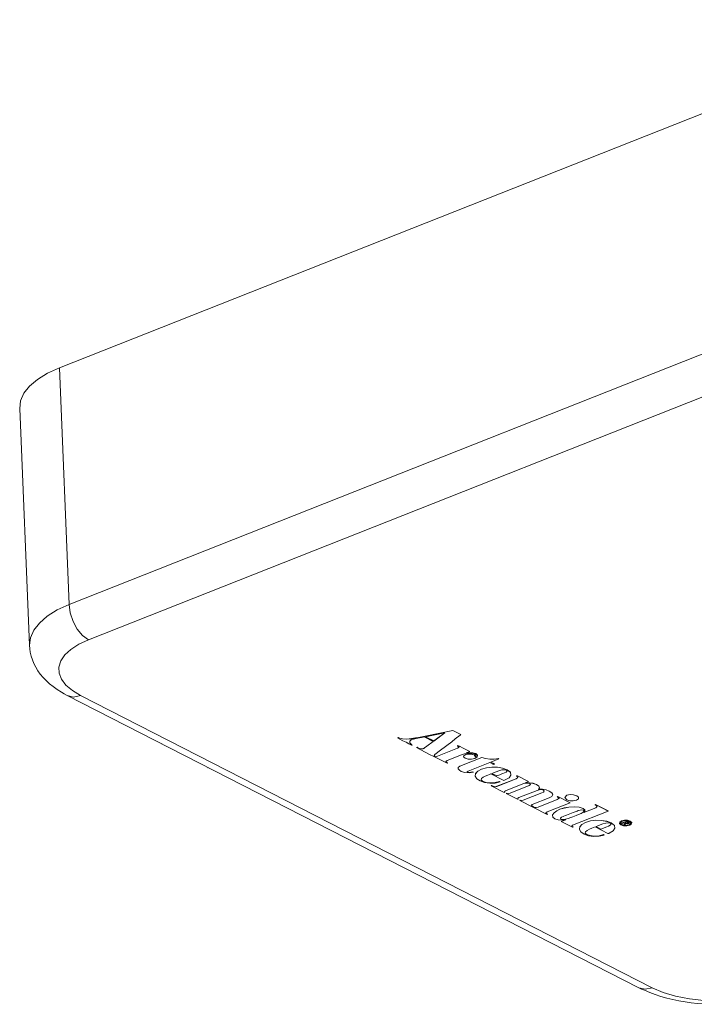
# Model space of a CAD drawing. Units: inches. Extents: x 0 to 36.8, y 2.5 to 27.2.
# Drawn here: x 24.9 to 29.4, y 20.5 to 27.1 of the extents above; entities that cross this region are included whole.
import ezdxf

# ---------------------------------------------------------------- set-up
doc = ezdxf.new("R2010")
doc.units = ezdxf.units.IN
doc.header["$MEASUREMENT"] = 0
doc.layers.add('Layer 1', color=7, linetype='Continuous')

msp = doc.modelspace()

# ---------------------------------------------------------------- linework, layer by layer
at = {"layer": 'Layer 1', "color": 7, "lineweight": 5, "true_color": 0xffffff}
for points in [[(31.0526, 27.0781), (25.1313, 24.7364)], [(25.197, 23.1448), (31.0483, 25.4587)], [(31.1785, 25.2207), (25.3272, 22.9067)], [(24.8638, 24.4639), (24.8699, 24.515), (24.8924, 24.5652), (24.9307, 24.6134), (24.9841, 24.6586), (25.0514, 24.6999), (25.1313, 24.7364)], [(25.1313, 24.7364), (25.197, 23.1448)], [(24.8638, 24.4639), (24.9295, 22.8703)], [(24.9296, 22.8702), (24.9356, 22.9213), (24.9581, 22.9716), (24.9964, 23.0201), (25.0497, 23.0658), (25.1171, 23.1076), (25.197, 23.1448)], [(25.197, 23.1448), (25.2042, 23.0878), (25.223, 23.0303), (25.2517, 22.9778), (25.2876, 22.9353), (25.3272, 22.9067)], [(24.9302, 22.8701), (24.9316, 22.8471), (24.9348, 22.8243), (24.9409, 22.7977), (24.9494, 22.7718), (24.9598, 22.7466), (24.9721, 22.7225), (24.9866, 22.6987), (25.0027, 22.6762), (25.0212, 22.6539), (25.0412, 22.6328), (25.064, 22.6118), (25.0882, 22.592), (25.1156, 22.5724), (25.1444, 22.5541), (25.164, 22.5429), (25.1842, 22.5322)], [(25.3272, 22.9067), (25.2625, 22.8768), (25.2091, 22.8427), (25.1682, 22.8053), (25.1408, 22.7654), (25.1276, 22.7241), (25.129, 22.6824), (25.1449, 22.6414), (25.1749, 22.6019), (25.2182, 22.565), (25.2739, 22.5316)], [(25.2739, 22.5316), (25.2265, 22.5221), (25.1841, 22.5322)], [(25.1842, 22.5322), (29.0305, 20.5672)], [(25.2739, 22.5316), (29.1202, 20.5666)], [(27.5797, 22.2525), (27.5324, 22.243)], [(27.5341, 22.2483), (27.5578, 22.253), (27.5815, 22.2577)], [(27.5341, 22.248), (27.5578, 22.2527), (27.5815, 22.2575)], [(27.5851, 22.2536), (27.5797, 22.2525)], [(27.5815, 22.2577), (27.6904, 22.2794)], [(27.5815, 22.2575), (27.6904, 22.2792)], [(27.6459, 22.2226), (27.5851, 22.2536)], [(27.7254, 22.2818), (27.5939, 22.2554)], [(27.5939, 22.2554), (27.6509, 22.2263)], [(27.5943, 22.2554), (27.6509, 22.2265)], [(27.6509, 22.2265), (27.725, 22.2818)], [(27.6509, 22.2263), (27.7254, 22.2818)], [(27.6904, 22.2794), (27.7791, 22.2971)], [(27.6904, 22.2792), (27.7791, 22.2968)], [(27.7791, 22.2971), (27.8333, 22.2694)], [(27.7791, 22.2968), (27.7791, 22.2971)], [(27.7791, 22.2968), (27.8333, 22.2692)], [(27.8284, 22.2654), (27.7951, 22.2401)], [(27.8333, 22.2692), (27.8284, 22.2654)], [(27.8333, 22.2692), (27.8333, 22.2694)], [(25.8192, 22.2078), (25.8192, 22.2056)], [(25.8192, 22.2056), (25.821, 22.2068)], [(27.4056, 22.2475), (27.4099, 22.2492)], [(27.4056, 22.2473), (27.4099, 22.249)], [(27.4056, 22.2473), (27.4056, 22.2475)], [(27.4431, 22.2281), (27.4056, 22.2473)], [(27.4099, 22.2492), (27.4118, 22.2482)], [(27.4099, 22.249), (27.4099, 22.2492)], [(27.4099, 22.249), (27.4118, 22.248)], [(27.4118, 22.2482), (27.4137, 22.2473)], [(27.4118, 22.248), (27.4137, 22.247)], [(27.4137, 22.2473), (27.4387, 22.2403)], [(27.4137, 22.247), (27.4137, 22.2473)], [(27.4137, 22.247), (27.4387, 22.24)], [(27.4387, 22.2403), (27.4687, 22.2393)], [(27.4387, 22.24), (27.4387, 22.2403)], [(27.4387, 22.24), (27.4687, 22.239)], [(27.4634, 22.2178), (27.4431, 22.2281)], [(27.482, 22.2082), (27.4634, 22.2178)], [(27.4687, 22.2393), (27.4996, 22.2422)], [(27.4687, 22.239), (27.4996, 22.242)], [(27.4687, 22.239), (27.4687, 22.2393)], [(27.5009, 22.1986), (27.482, 22.2082)], [(27.498, 22.2335), (27.4885, 22.2242)], [(27.4885, 22.2242), (27.4885, 22.2135)], [(27.4885, 22.2242), (27.4885, 22.2132)], [(27.4885, 22.2135), (27.5014, 22.2025)], [(27.4885, 22.2132), (27.4885, 22.2135)], [(27.4885, 22.2132), (27.5014, 22.2022)], [(27.5138, 22.2392), (27.498, 22.2335)], [(27.4996, 22.2422), (27.527, 22.2468)], [(27.4996, 22.242), (27.527, 22.2466)], [(27.4996, 22.242), (27.4996, 22.2422)], [(27.503, 22.1994), (27.5009, 22.1986)], [(27.5014, 22.2025), (27.5052, 22.2005)], [(27.5014, 22.2022), (27.5014, 22.2025)], [(27.5014, 22.2022), (27.5052, 22.2003)], [(27.5052, 22.2003), (27.503, 22.1994)], [(27.5052, 22.2003), (27.5052, 22.2005)], [(27.5234, 22.2411), (27.5138, 22.2392)], [(27.5324, 22.243), (27.5234, 22.2411)], [(27.527, 22.2468), (27.5306, 22.2476), (27.5341, 22.2483)], [(27.527, 22.2466), (27.5306, 22.2473), (27.5341, 22.248)], [(27.527, 22.2466), (27.527, 22.2468)], [(27.5878, 22.1799), (27.6029, 22.1911)], [(27.5878, 22.1797), (27.6029, 22.1908)], [(27.6029, 22.1911), (27.6457, 22.2227)], [(27.6029, 22.1908), (27.6459, 22.2226)], [(27.6509, 22.2263), (27.6509, 22.2265)], [(27.7711, 22.2218), (27.6948, 22.1637)], [(27.7951, 22.2401), (27.7711, 22.2218)], [(27.8088, 22.195), (27.813, 22.1967)], [(27.8088, 22.1948), (27.813, 22.1965)], [(27.8088, 22.1948), (27.8088, 22.195)], [(27.813, 22.1926), (27.8088, 22.1948)], [(27.813, 22.1967), (27.8288, 22.1887)], [(27.813, 22.1965), (27.813, 22.1967)], [(27.813, 22.1965), (27.8288, 22.1884)], [(27.8202, 22.1847), (27.813, 22.1926)], [(27.8288, 22.1887), (27.8443, 22.1808)], [(27.8288, 22.1884), (27.8443, 22.1805)], [(27.5332, 22.1823), (27.5375, 22.184)], [(27.5332, 22.1821), (27.5375, 22.1838)], [(27.5332, 22.1821), (27.5332, 22.1823)], [(27.6223, 22.1366), (27.5332, 22.1821)], [(27.5375, 22.184), (27.5408, 22.1823)], [(27.5375, 22.1838), (27.5375, 22.184)], [(27.5375, 22.1838), (27.5408, 22.1821)], [(27.5408, 22.1823), (27.5442, 22.1806)], [(27.5408, 22.1821), (27.5442, 22.1803)], [(27.5442, 22.1806), (27.5539, 22.1763)], [(27.5442, 22.1803), (27.5442, 22.1806)], [(27.5442, 22.1803), (27.5539, 22.1761)], [(27.5539, 22.1763), (27.5663, 22.1734)], [(27.5539, 22.1761), (27.5539, 22.1763)], [(27.5539, 22.1761), (27.5663, 22.1732)], [(27.5663, 22.1734), (27.579, 22.1749)], [(27.5663, 22.1732), (27.579, 22.1747)], [(27.5663, 22.1732), (27.5663, 22.1734)], [(27.579, 22.1749), (27.5837, 22.1773)], [(27.579, 22.1747), (27.5837, 22.177)], [(27.579, 22.1747), (27.579, 22.1749)], [(27.5837, 22.1773), (27.5878, 22.1799)], [(27.5837, 22.177), (27.5878, 22.1797)], [(27.5837, 22.177), (27.5837, 22.1773)], [(27.5878, 22.1797), (27.5878, 22.1799)], [(27.6503, 22.1223), (27.6223, 22.1366)], [(27.6774, 22.1084), (27.6503, 22.1223)], [(27.6566, 22.1346), (27.653, 22.1291)], [(27.653, 22.1291), (27.6568, 22.1237)], [(27.6531, 22.1292), (27.6568, 22.1239)], [(27.6948, 22.1637), (27.6566, 22.1346)], [(27.6568, 22.1239), (27.6668, 22.1224)], [(27.6568, 22.1237), (27.6568, 22.1239)], [(27.6568, 22.1237), (27.6668, 22.1222)], [(27.6668, 22.1224), (27.6763, 22.1248)], [(27.6668, 22.1222), (27.6763, 22.1245)], [(27.6668, 22.1222), (27.6668, 22.1224)], [(27.6763, 22.1248), (27.8099, 22.1776)], [(27.6763, 22.1245), (27.8099, 22.1773)], [(27.6763, 22.1245), (27.6763, 22.1248)], [(27.8373, 22.1342), (27.7407, 22.096)], [(27.8099, 22.1776), (27.82, 22.1849)], [(27.8099, 22.1773), (27.8202, 22.1847)], [(27.8099, 22.1773), (27.8099, 22.1776)], [(27.8578, 22.1404), (27.8373, 22.1342)], [(27.8443, 22.1808), (27.8612, 22.1721)], [(27.8443, 22.1805), (27.8443, 22.1808)], [(27.8443, 22.1805), (27.8612, 22.1719)], [(27.8511, 22.1193), (27.8535, 22.1278)], [(27.8511, 22.1191), (27.8535, 22.1276)], [(27.8535, 22.1278), (27.8667, 22.1356)], [(27.8535, 22.1276), (27.8667, 22.1353)], [(27.8535, 22.1276), (27.8535, 22.1278)], [(27.8819, 22.1444), (27.8578, 22.1404)], [(27.8612, 22.1721), (27.8924, 22.1562)], [(27.8612, 22.1719), (27.8924, 22.156)], [(27.8667, 22.1356), (27.8823, 22.1392)], [(27.8667, 22.1353), (27.8823, 22.139)], [(27.8667, 22.1353), (27.8667, 22.1356)], [(27.8924, 22.156), (27.8685, 22.1465)], [(27.8685, 22.1465), (27.8914, 22.1489)], [(27.8694, 22.1469), (27.8914, 22.1492)], [(27.9057, 22.1445), (27.8819, 22.1444)], [(27.8823, 22.1392), (27.9012, 22.1392)], [(27.8823, 22.139), (27.8823, 22.1392)], [(27.8823, 22.139), (27.9012, 22.139)], [(27.8914, 22.1492), (27.9138, 22.1476)], [(27.8914, 22.1489), (27.8914, 22.1492)], [(27.8914, 22.1489), (27.9138, 22.1473)], [(27.8924, 22.156), (27.8924, 22.1562)], [(27.9012, 22.1392), (27.9188, 22.1343)], [(27.9012, 22.139), (27.9012, 22.1392)], [(27.9012, 22.139), (27.9188, 22.134)], [(27.9254, 22.1393), (27.9057, 22.1445)], [(27.9138, 22.1476), (27.9331, 22.1415)], [(27.9138, 22.1473), (27.9138, 22.1476)], [(27.9138, 22.1473), (27.9331, 22.1412)], [(27.9188, 22.1343), (27.9217, 22.1326)], [(27.9188, 22.134), (27.9188, 22.1343)], [(27.9188, 22.134), (27.9217, 22.1324)], [(27.9217, 22.1326), (27.9266, 22.1278)], [(27.9217, 22.1324), (27.9217, 22.1326)], [(27.9217, 22.1324), (27.9266, 22.1275)], [(27.9333, 22.1335), (27.9254, 22.1393)], [(27.9266, 22.1278), (27.9277, 22.1196)], [(27.9266, 22.1275), (27.9266, 22.1278)], [(27.9266, 22.1275), (27.9277, 22.1194)], [(27.9277, 22.1196), (27.9351, 22.1268)], [(27.9277, 22.1194), (27.9352, 22.1266)], [(27.9331, 22.1415), (27.9443, 22.1307)], [(27.9331, 22.1412), (27.9331, 22.1415)], [(27.9331, 22.1412), (27.9443, 22.1304)], [(27.9352, 22.1266), (27.9333, 22.1335)], [(27.9443, 22.1304), (27.9413, 22.119)], [(27.9443, 22.1304), (27.9443, 22.1307)], [(27.7394, 22.0768), (27.6774, 22.1084)], [(27.7407, 22.096), (27.7316, 22.089)], [(27.7316, 22.089), (27.7377, 22.0815)], [(27.7318, 22.0891), (27.7377, 22.0817)], [(27.7377, 22.0817), (27.7436, 22.0787)], [(27.7377, 22.0815), (27.7377, 22.0817)], [(27.7377, 22.0815), (27.7436, 22.0785)], [(27.7415, 22.0776), (27.7394, 22.0768)], [(27.7436, 22.0785), (27.7415, 22.0776)], [(27.7436, 22.0785), (27.7436, 22.0787)], [(27.8256, 22.0571), (27.8149, 22.0491)], [(27.8256, 22.0569), (27.8149, 22.0488)], [(27.9725, 22.1152), (27.8256, 22.0571)], [(27.9725, 22.115), (27.8256, 22.0569)], [(27.8256, 22.0569), (27.8256, 22.0571)], [(27.8511, 22.1191), (27.8511, 22.1193)], [(27.8606, 22.1107), (27.8511, 22.1191)], [(27.8814, 22.1043), (27.8606, 22.1107)], [(27.8808, 22.024), (28.0275, 22.0819)], [(27.9044, 22.104), (27.8814, 22.1043)], [(27.9262, 22.1093), (27.9044, 22.104)], [(27.9413, 22.119), (27.9262, 22.1093)], [(27.9277, 22.1194), (27.9277, 22.1196)], [(27.998, 22.1082), (27.9725, 22.1152)], [(27.9725, 22.115), (27.9725, 22.1152)], [(27.998, 22.108), (27.9725, 22.115)], [(28.0271, 22.1041), (27.998, 22.1082)], [(27.998, 22.108), (27.998, 22.1082)], [(28.0271, 22.1038), (27.998, 22.108)], [(28.0573, 22.1036), (28.0271, 22.1041)], [(28.0271, 22.1038), (28.0271, 22.1041)], [(28.0573, 22.1034), (28.0271, 22.1038)], [(28.0275, 22.0819), (28.0531, 22.0689)], [(28.0342, 22.0846), (28.0888, 22.1062)], [(28.0598, 22.0715), (28.0342, 22.0846)], [(28.0598, 22.0718), (28.0345, 22.0847)], [(28.0531, 22.0689), (28.0598, 22.0715)], [(28.0859, 22.1079), (28.0573, 22.1036)], [(28.0859, 22.1077), (28.0573, 22.1034)], [(28.0573, 22.1034), (28.0573, 22.1036)], [(28.0598, 22.0715), (28.0598, 22.0718)], [(28.0873, 22.1072), (28.0859, 22.1079)], [(28.0859, 22.1077), (28.0859, 22.1079)], [(28.0873, 22.107), (28.0859, 22.1077)], [(28.0888, 22.1064), (28.0873, 22.1072)], [(28.0888, 22.1062), (28.0873, 22.107)], [(28.0888, 22.1062), (28.0888, 22.1064)], [(26.1335, 22.0472), (26.1305, 22.0466)], [(27.8149, 22.0491), (27.8149, 22.0395)], [(27.8149, 22.0488), (27.8149, 22.0491)], [(27.8149, 22.0488), (27.8149, 22.0393)], [(27.8149, 22.0393), (27.8149, 22.0395)], [(27.8149, 22.0393), (27.8224, 22.0298)], [(27.8224, 22.0298), (27.8342, 22.0218)], [(27.8342, 22.0218), (27.8596, 22.0136)], [(27.8596, 22.0136), (27.8877, 22.0122)], [(27.8742, 22.0201), (27.8808, 22.024)], [(27.876, 22.0156), (27.8742, 22.0201)], [(27.876, 22.0158), (27.8743, 22.0202)], [(27.886, 22.0144), (27.876, 22.0158)], [(27.876, 22.0156), (27.876, 22.0158)], [(27.886, 22.0141), (27.876, 22.0156)], [(27.8997, 22.0159), (27.886, 22.0144)], [(27.8997, 22.0157), (27.886, 22.0141)], [(27.886, 22.0141), (27.886, 22.0144)], [(27.8877, 22.0122), (27.9167, 22.0168)], [(27.9125, 22.0192), (27.8997, 22.0159)], [(27.9125, 22.019), (27.8997, 22.0157)], [(27.8997, 22.0157), (27.8997, 22.0159)], [(27.9167, 22.0171), (27.9125, 22.0192)], [(27.9125, 22.019), (27.9125, 22.0192)], [(27.9167, 22.0168), (27.9125, 22.019)], [(27.9167, 22.0168), (27.9167, 22.0171)], [(27.9297, 21.99), (27.9318, 22.007)], [(27.9297, 21.9898), (27.9318, 22.0067)], [(27.9297, 21.9898), (27.9297, 21.99)], [(27.9395, 21.973), (27.9297, 21.9898)], [(27.9318, 22.007), (27.9459, 22.023)], [(27.9318, 22.0067), (27.9459, 22.0228)], [(27.9318, 22.0067), (27.9318, 22.007)], [(27.9459, 22.023), (27.9717, 22.037)], [(27.9459, 22.0228), (27.9718, 22.0367)], [(27.9459, 22.0228), (27.9459, 22.023)], [(27.9717, 22.037), (28.0049, 22.0465)], [(27.9718, 22.0367), (27.9717, 22.037)], [(27.9718, 22.0367), (28.0049, 22.0463)], [(27.997, 21.9909), (27.9815, 21.983)], [(28.013, 21.9975), (27.997, 21.9909)], [(28.0049, 22.0465), (28.0414, 22.0509)], [(28.0049, 22.0463), (28.0414, 22.0507)], [(28.0049, 22.0463), (28.0049, 22.0465)], [(28.0243, 22.0019), (28.013, 21.9975)], [(28.0349, 22.0058), (28.0243, 22.0019)], [(28.1222, 21.9612), (28.0349, 22.0058)], [(28.0414, 22.0509), (28.0785, 22.0501)], [(28.0414, 22.0507), (28.0414, 22.0509)], [(28.0414, 22.0507), (28.0785, 22.0498)], [(28.0528, 22.0134), (28.0417, 22.0088)], [(28.0417, 22.0088), (28.0753, 21.9917)], [(28.0419, 22.0089), (28.0753, 21.9919)], [(28.0691, 22.0198), (28.0528, 22.0134)], [(28.0882, 22.0264), (28.0691, 22.0198)], [(28.0753, 21.9919), (28.0813, 21.9943)], [(28.0753, 21.9917), (28.0813, 21.9941)], [(28.0753, 21.9917), (28.0753, 21.9919)], [(28.0785, 22.0501), (28.1136, 22.0441)], [(28.0785, 22.0498), (28.0785, 22.0501)], [(28.0785, 22.0498), (28.1136, 22.0438)], [(28.0813, 21.9943), (28.0945, 21.9995)], [(28.0813, 21.9941), (28.0946, 21.9993)], [(28.1079, 22.0316), (28.0882, 22.0264)], [(28.0945, 21.9995), (28.1078, 22.0048)], [(28.0946, 21.9993), (28.0945, 21.9995)], [(28.0946, 21.9993), (28.1078, 22.0046)], [(28.1078, 22.0048), (28.1138, 22.0072)], [(28.1078, 22.0046), (28.1138, 22.0069)], [(28.1258, 22.0336), (28.1079, 22.0316)], [(28.1136, 22.0441), (28.144, 22.0328)], [(28.1136, 22.0438), (28.1136, 22.0441)], [(28.1136, 22.0438), (28.144, 22.0326)], [(28.1138, 22.0072), (28.125, 22.0117)], [(28.1138, 22.0069), (28.125, 22.0114)], [(28.1138, 22.0069), (28.1138, 22.0072)], [(28.125, 22.0117), (28.1371, 22.0178)], [(28.125, 22.0114), (28.1371, 22.0175)], [(28.125, 22.0114), (28.125, 22.0117)], [(28.1397, 22.0309), (28.1258, 22.0336)], [(28.1371, 22.0178), (28.1439, 22.0245)], [(28.1371, 22.0175), (28.144, 22.0243)], [(28.1371, 22.0175), (28.1371, 22.0178)], [(28.144, 22.0243), (28.1397, 22.0309)], [(28.144, 22.0328), (28.1654, 22.0158)], [(28.144, 22.0326), (28.144, 22.0328)], [(28.144, 22.0326), (28.1654, 22.0156)], [(28.1694, 21.9972), (28.1574, 21.9794)], [(28.1654, 22.0158), (28.1694, 21.9974)], [(28.1654, 22.0156), (28.1654, 22.0158)], [(28.1654, 22.0156), (28.1694, 21.9972)], [(28.1694, 21.9972), (28.1694, 21.9974)], [(28.2058, 21.9922), (28.208, 21.9931)], [(28.2058, 21.992), (28.208, 21.9928)], [(28.2058, 21.992), (28.2058, 21.9922)], [(28.21, 21.9898), (28.2058, 21.992)], [(28.208, 21.9931), (28.2101, 21.9939)], [(28.208, 21.9928), (28.2101, 21.9937)], [(28.2169, 21.9809), (28.21, 21.9898)], [(28.2101, 21.9939), (28.2144, 21.9917)], [(28.2101, 21.9937), (28.2101, 21.9939)], [(28.2101, 21.9937), (28.2144, 21.9914)], [(28.2144, 21.9917), (28.2886, 21.9538)], [(28.2144, 21.9914), (28.2886, 21.9536)], [(27.9614, 21.9577), (27.9395, 21.973)], [(27.9916, 21.9469), (27.9614, 21.9577)], [(27.9706, 21.9742), (27.9684, 21.965)], [(27.9684, 21.965), (27.9791, 21.9555)], [(27.9685, 21.9652), (27.9791, 21.9558)], [(27.9815, 21.983), (27.9706, 21.9742)], [(27.9791, 21.9558), (28.002, 21.9482)], [(27.9791, 21.9555), (27.9791, 21.9558)], [(27.9791, 21.9555), (28.002, 21.948)], [(28.0268, 21.9418), (27.9916, 21.9469)], [(28.002, 21.9482), (28.0311, 21.9449)], [(28.002, 21.948), (28.002, 21.9482)], [(28.002, 21.948), (28.0311, 21.9447)], [(28.0632, 21.9431), (28.0268, 21.9418)], [(28.0311, 21.9449), (28.0622, 21.9467)], [(28.0311, 21.9447), (28.0622, 21.9464)], [(28.0311, 21.9447), (28.0311, 21.9449)], [(28.0365, 21.9252), (28.0386, 21.9261)], [(28.0365, 21.925), (28.0386, 21.9258)], [(28.0365, 21.925), (28.0365, 21.9252)], [(28.1234, 21.8806), (28.0365, 21.925)], [(28.0386, 21.9261), (28.0407, 21.9269)], [(28.0386, 21.9258), (28.0407, 21.9267)], [(28.0407, 21.9269), (28.05, 21.9222)], [(28.0407, 21.9267), (28.0407, 21.9269)], [(28.0407, 21.9267), (28.05, 21.922)], [(28.05, 21.9222), (28.0625, 21.919)], [(28.05, 21.922), (28.05, 21.9222)], [(28.05, 21.922), (28.0625, 21.9187)], [(28.0622, 21.9467), (28.0915, 21.9542)], [(28.0622, 21.9464), (28.0915, 21.9539)], [(28.0622, 21.9464), (28.0622, 21.9467)], [(28.0625, 21.919), (28.0756, 21.9217)], [(28.0625, 21.9187), (28.0756, 21.9214)], [(28.0969, 21.9512), (28.0632, 21.9431)], [(28.0756, 21.9217), (28.2054, 21.973)], [(28.0756, 21.9214), (28.2054, 21.9728)], [(28.0756, 21.9214), (28.0756, 21.9217)], [(28.0915, 21.9542), (28.0942, 21.9528)], [(28.0915, 21.9539), (28.0915, 21.9542)], [(28.0915, 21.9539), (28.0942, 21.9525)], [(28.0942, 21.9528), (28.0969, 21.9514)], [(28.0942, 21.9525), (28.0969, 21.9512)], [(28.0969, 21.9512), (28.0969, 21.9514)], [(28.127, 21.9629), (28.1222, 21.9612)], [(28.1307, 21.9642), (28.127, 21.9629)], [(28.1574, 21.9794), (28.1307, 21.9642)], [(28.2485, 21.9377), (28.133, 21.8921)], [(28.1646, 21.8762), (28.2914, 21.9264)], [(28.1646, 21.876), (28.2914, 21.9262)], [(28.2054, 21.973), (28.2168, 21.9811)], [(28.2054, 21.9728), (28.2169, 21.9809)], [(28.2054, 21.9728), (28.2054, 21.973)], [(28.2634, 21.942), (28.2485, 21.9377)], [(28.2804, 21.9435), (28.2634, 21.942)], [(28.2886, 21.9536), (28.2657, 21.9445)], [(28.2657, 21.9445), (28.294, 21.9454)], [(28.2663, 21.9448), (28.294, 21.9456)], [(28.2957, 21.94), (28.2804, 21.9435)], [(28.2886, 21.9536), (28.2886, 21.9538)], [(28.2914, 21.9264), (28.3, 21.933)], [(28.2914, 21.9262), (28.3001, 21.9328)], [(28.2914, 21.9262), (28.2914, 21.9264)], [(28.294, 21.9456), (28.3192, 21.9417)], [(28.294, 21.9454), (28.294, 21.9456)], [(28.294, 21.9454), (28.3192, 21.9415)], [(28.3001, 21.9328), (28.2957, 21.94)], [(28.3192, 21.9417), (28.3411, 21.9335)], [(28.3192, 21.9415), (28.3192, 21.9417)], [(28.3192, 21.9415), (28.3411, 21.9332)], [(28.3411, 21.9335), (28.3561, 21.9236)], [(28.3411, 21.9332), (28.3411, 21.9335)], [(28.3411, 21.9332), (28.3561, 21.9234)], [(28.3561, 21.9236), (28.3626, 21.9127)], [(28.3561, 21.9234), (28.3561, 21.9236)], [(28.3561, 21.9234), (28.3626, 21.9125)], [(28.0625, 21.9187), (28.0625, 21.919)], [(28.1277, 21.8823), (28.1234, 21.8806)], [(28.133, 21.8921), (28.1251, 21.8872)], [(28.1251, 21.8872), (28.1277, 21.8823)], [(28.1252, 21.8873), (28.1277, 21.8825)], [(28.1277, 21.8823), (28.1277, 21.8825)], [(28.1373, 21.8737), (28.1416, 21.8754)], [(28.1373, 21.8735), (28.1415, 21.8752)], [(28.1373, 21.8735), (28.1373, 21.8737)], [(28.2144, 21.8341), (28.1373, 21.8735)], [(28.1415, 21.8752), (28.1416, 21.8754)], [(28.1415, 21.8752), (28.1428, 21.8746)], [(28.1416, 21.8754), (28.1428, 21.8748)], [(28.1428, 21.8748), (28.1538, 21.8732)], [(28.1428, 21.8746), (28.1428, 21.8748)], [(28.1428, 21.8746), (28.1538, 21.8729)], [(28.1538, 21.8732), (28.1646, 21.8762)], [(28.1538, 21.8729), (28.1646, 21.876)], [(28.1538, 21.8729), (28.1538, 21.8732)], [(28.1646, 21.876), (28.1646, 21.8762)], [(28.345, 21.894), (28.2233, 21.8459)], [(28.2528, 21.829), (28.3769, 21.878)], [(28.2528, 21.8287), (28.3769, 21.8778)], [(28.3584, 21.8981), (28.345, 21.894)], [(28.3626, 21.9125), (28.3555, 21.9013)], [(28.3555, 21.9013), (28.3826, 21.902)], [(28.3556, 21.9015), (28.3826, 21.9023)], [(28.3734, 21.8996), (28.3584, 21.8981)], [(28.3626, 21.9125), (28.3626, 21.9127)], [(28.3876, 21.8961), (28.3734, 21.8996)], [(28.3769, 21.878), (28.3877, 21.8834)], [(28.3769, 21.8778), (28.3877, 21.8832)], [(28.3769, 21.8778), (28.3769, 21.878)], [(28.3826, 21.9023), (28.4068, 21.8976)], [(28.3826, 21.902), (28.3826, 21.9023)], [(28.3826, 21.902), (28.4068, 21.8974)], [(28.393, 21.8895), (28.3876, 21.8961)], [(28.3877, 21.8834), (28.3929, 21.8896)], [(28.3877, 21.8832), (28.393, 21.8895)], [(28.3877, 21.8832), (28.3877, 21.8834)], [(28.4068, 21.8976), (28.4276, 21.8893)], [(28.4068, 21.8974), (28.4068, 21.8976)], [(28.4068, 21.8974), (28.4276, 21.8891)], [(28.4276, 21.8893), (28.4447, 21.8777)], [(28.4276, 21.8891), (28.4276, 21.8893)], [(28.4276, 21.8891), (28.4447, 21.8774)], [(28.4447, 21.8777), (28.4508, 21.8659)], [(28.4447, 21.8774), (28.4447, 21.8777)], [(28.4447, 21.8774), (28.4508, 21.8657)], [(28.4508, 21.8657), (28.4448, 21.8542)], [(28.4508, 21.8657), (28.4508, 21.8659)], [(28.5453, 21.862), (28.5311, 21.8471)], [(28.5453, 21.8618), (28.5311, 21.8469)], [(28.5675, 21.8664), (28.5453, 21.862)], [(28.5675, 21.8662), (28.5453, 21.8618)], [(28.5453, 21.8618), (28.5453, 21.862)], [(28.5915, 21.8648), (28.5675, 21.8664)], [(28.5675, 21.8662), (28.5675, 21.8664)], [(28.5915, 21.8646), (28.5675, 21.8662)], [(28.6119, 21.8583), (28.5915, 21.8648)], [(28.5915, 21.8646), (28.5915, 21.8648)], [(28.6119, 21.858), (28.5915, 21.8646)], [(28.6233, 21.8485), (28.6119, 21.8583)], [(28.6119, 21.858), (28.6119, 21.8583)], [(28.6233, 21.8483), (28.6119, 21.858)], [(28.2187, 21.8358), (28.2144, 21.8341)], [(28.2233, 21.8459), (28.2154, 21.841)], [(28.2154, 21.841), (28.2187, 21.8358)], [(28.2155, 21.841), (28.2187, 21.836)], [(28.2187, 21.8358), (28.2187, 21.836)], [(28.2283, 21.8272), (28.2325, 21.8289)], [(28.2283, 21.827), (28.2325, 21.8287)], [(28.2283, 21.827), (28.2283, 21.8272)], [(28.4134, 21.7324), (28.2283, 21.827)], [(28.2325, 21.8289), (28.2424, 21.8268)], [(28.2325, 21.8287), (28.2325, 21.8289)], [(28.2325, 21.8287), (28.2424, 21.8266)], [(28.2424, 21.8268), (28.2528, 21.829)], [(28.2424, 21.8266), (28.2528, 21.8287)], [(28.2424, 21.8266), (28.2424, 21.8268)], [(28.2528, 21.8287), (28.2528, 21.829)], [(28.312, 21.7985), (28.3067, 21.794)], [(28.3067, 21.794), (28.3098, 21.7892)], [(28.3068, 21.7941), (28.3098, 21.7895)], [(28.3098, 21.7895), (28.3279, 21.7802)], [(28.3098, 21.7892), (28.3098, 21.7895)], [(28.3098, 21.7892), (28.3279, 21.78)], [(28.4256, 21.8434), (28.312, 21.7985)], [(28.3519, 21.7818), (28.4812, 21.8329)], [(28.3519, 21.7815), (28.4812, 21.8327)], [(28.5677, 21.8109), (28.4122, 21.7494)], [(28.4448, 21.8542), (28.4256, 21.8434)], [(28.4795, 21.8524), (28.4838, 21.8541)], [(28.4795, 21.8521), (28.4838, 21.8538)], [(28.4795, 21.8521), (28.4795, 21.8524)], [(28.4845, 21.8496), (28.4795, 21.8521)], [(28.4812, 21.8329), (28.4932, 21.841)], [(28.4812, 21.8327), (28.4933, 21.8408)], [(28.4812, 21.8327), (28.4812, 21.8329)], [(28.4838, 21.8541), (28.4884, 21.8517)], [(28.4838, 21.8538), (28.4838, 21.8541)], [(28.4838, 21.8538), (28.4884, 21.8515)], [(28.4933, 21.8408), (28.4845, 21.8496)], [(28.4884, 21.8517), (28.5677, 21.8112)], [(28.4884, 21.8515), (28.5677, 21.8109)], [(28.5311, 21.8469), (28.5311, 21.8471)], [(28.5311, 21.8469), (28.5446, 21.8314)], [(28.5446, 21.8314), (28.5647, 21.8251)], [(28.5647, 21.8251), (28.5886, 21.8236)], [(28.5677, 21.8109), (28.5677, 21.8112)], [(28.5886, 21.8236), (28.6112, 21.8281)], [(28.6112, 21.8281), (28.6237, 21.8375)], [(28.6237, 21.8377), (28.6233, 21.8485)], [(28.6233, 21.8483), (28.6233, 21.8485)], [(28.6237, 21.8375), (28.6233, 21.8483)], [(28.6237, 21.8375), (28.6237, 21.8377)], [(28.735, 21.7971), (28.7372, 21.7979)], [(28.735, 21.7968), (28.7372, 21.7977)], [(28.735, 21.7968), (28.735, 21.7971)], [(28.7409, 21.7938), (28.735, 21.7968)], [(28.7372, 21.7979), (28.7393, 21.7988)], [(28.7372, 21.7977), (28.7393, 21.7985)], [(28.7393, 21.7988), (28.8233, 21.7559)], [(28.7393, 21.7985), (28.7393, 21.7988)], [(28.7393, 21.7985), (28.8233, 21.7556)], [(28.7498, 21.7851), (28.7409, 21.7938)], [(28.3279, 21.7802), (28.3402, 21.7784)], [(28.3279, 21.78), (28.3279, 21.7802)], [(28.3279, 21.78), (28.3402, 21.7782)], [(28.3402, 21.7784), (28.3519, 21.7818)], [(28.3402, 21.7782), (28.3519, 21.7815)], [(28.3402, 21.7782), (28.3402, 21.7784)], [(28.3519, 21.7815), (28.3519, 21.7818)], [(28.4122, 21.7494), (28.4046, 21.7442)], [(28.4046, 21.7442), (28.4093, 21.7384)], [(28.4047, 21.7443), (28.4093, 21.7386)], [(28.4093, 21.7386), (28.4177, 21.7343)], [(28.4093, 21.7384), (28.4093, 21.7386)], [(28.4093, 21.7384), (28.4177, 21.7341)], [(28.4177, 21.7341), (28.4134, 21.7324)], [(28.4177, 21.7341), (28.4177, 21.7343)], [(28.4497, 21.7294), (28.4599, 21.7438)], [(28.4497, 21.7292), (28.4599, 21.7435)], [(28.4497, 21.7292), (28.4497, 21.7294)], [(28.4505, 21.7149), (28.4497, 21.7292)], [(28.4599, 21.7438), (28.4776, 21.7568)], [(28.4599, 21.7435), (28.4776, 21.7566)], [(28.4599, 21.7435), (28.4599, 21.7438)], [(28.4776, 21.7568), (28.4994, 21.7674)], [(28.4776, 21.7566), (28.4994, 21.7672)], [(28.4776, 21.7566), (28.4776, 21.7568)], [(28.4994, 21.7674), (28.5267, 21.776)], [(28.4994, 21.7672), (28.5267, 21.7757)], [(28.4994, 21.7672), (28.4994, 21.7674)], [(28.5371, 21.7255), (28.526, 21.7206)], [(28.5267, 21.776), (28.5595, 21.7821)], [(28.5267, 21.7757), (28.5595, 21.7819)], [(28.5267, 21.7757), (28.5267, 21.776)], [(28.5431, 21.7282), (28.5371, 21.7255)], [(28.5542, 21.7329), (28.5431, 21.7282)], [(28.5651, 21.7373), (28.5542, 21.7329)], [(28.5595, 21.7821), (28.5942, 21.7846)], [(28.5595, 21.7819), (28.5942, 21.7844)], [(28.5595, 21.7819), (28.5595, 21.7821)], [(28.5766, 21.7418), (28.5651, 21.7373)], [(28.5884, 21.7461), (28.5766, 21.7418)], [(28.8233, 21.7556), (28.5847, 21.6613)], [(28.5951, 21.7484), (28.5884, 21.7461)], [(28.5942, 21.7846), (28.6274, 21.7821)], [(28.5942, 21.7844), (28.5942, 21.7846)], [(28.5942, 21.7844), (28.6274, 21.7819)], [(28.6074, 21.7528), (28.5951, 21.7484)], [(28.597, 21.7212), (28.608, 21.7253)], [(28.597, 21.721), (28.608, 21.7251)], [(28.614, 21.7551), (28.6074, 21.7528)], [(28.608, 21.7253), (28.624, 21.7315)], [(28.608, 21.7251), (28.624, 21.7313)], [(28.608, 21.7251), (28.608, 21.7253)], [(28.6228, 21.7583), (28.614, 21.7551)], [(28.6342, 21.7617), (28.6228, 21.7583)], [(28.624, 21.7315), (28.6409, 21.739)], [(28.624, 21.7313), (28.6409, 21.7388)], [(28.624, 21.7313), (28.624, 21.7315)], [(28.6274, 21.7821), (28.6555, 21.7732)], [(28.6274, 21.7819), (28.6274, 21.7821)], [(28.6274, 21.7819), (28.6555, 21.773)], [(28.6462, 21.7633), (28.6342, 21.7617)], [(28.6409, 21.739), (28.6547, 21.747)], [(28.6409, 21.7388), (28.6547, 21.7467)], [(28.6409, 21.7388), (28.6409, 21.739)], [(28.657, 21.761), (28.6462, 21.7633)], [(28.6547, 21.747), (28.6613, 21.7546)], [(28.6547, 21.7467), (28.6614, 21.7544)], [(28.6547, 21.7467), (28.6547, 21.747)], [(28.6555, 21.7732), (28.6664, 21.7644)], [(28.6555, 21.773), (28.6555, 21.7732)], [(28.6555, 21.773), (28.6664, 21.7642)], [(28.6614, 21.7544), (28.657, 21.761)], [(28.6606, 21.7453), (28.7403, 21.7768)], [(28.6675, 21.7548), (28.6606, 21.7453)], [(28.6609, 21.7457), (28.7403, 21.7771)], [(28.6664, 21.7644), (28.6675, 21.7551)], [(28.6664, 21.7642), (28.6664, 21.7644)], [(28.6664, 21.7642), (28.6675, 21.7548)], [(28.6675, 21.7548), (28.6675, 21.7551)], [(28.7403, 21.7771), (28.7497, 21.7853)], [(28.7403, 21.7768), (28.7498, 21.7851)], [(28.7403, 21.7768), (28.7403, 21.7771)], [(28.8233, 21.7556), (28.8233, 21.7559)], [(28.4657, 21.7018), (28.4505, 21.7149)], [(28.4876, 21.6952), (28.4657, 21.7018)], [(28.5128, 21.6942), (28.4876, 21.6952)], [(28.5099, 21.7134), (28.5019, 21.7076)], [(28.5019, 21.7076), (28.5056, 21.7011)], [(28.502, 21.7076), (28.5056, 21.7014)], [(28.5056, 21.7014), (28.5192, 21.6985)], [(28.5056, 21.7011), (28.5056, 21.7014)], [(28.5056, 21.7011), (28.5192, 21.6982)], [(28.507, 21.6848), (28.5376, 21.697)], [(28.507, 21.6846), (28.5385, 21.697)], [(28.507, 21.6846), (28.507, 21.6848)], [(28.583, 21.6458), (28.507, 21.6846)], [(28.52, 21.7179), (28.5099, 21.7134)], [(28.5385, 21.697), (28.5128, 21.6942)], [(28.5192, 21.6985), (28.5363, 21.7002)], [(28.5192, 21.6982), (28.5363, 21.6999)], [(28.5192, 21.6982), (28.5192, 21.6985)], [(28.526, 21.7206), (28.52, 21.7179)], [(28.5363, 21.7002), (28.5546, 21.7049)], [(28.5363, 21.6999), (28.5546, 21.7047)], [(28.5363, 21.6999), (28.5363, 21.7002)], [(28.5546, 21.7049), (28.5722, 21.7111)], [(28.5546, 21.7047), (28.5722, 21.7108)], [(28.5546, 21.7047), (28.5546, 21.7049)], [(28.5722, 21.7111), (28.587, 21.717)], [(28.5722, 21.7108), (28.587, 21.7168)], [(28.5722, 21.7108), (28.5722, 21.7111)], [(28.5847, 21.6613), (28.5783, 21.6546)], [(28.587, 21.717), (28.597, 21.7212)], [(28.587, 21.7168), (28.597, 21.721)], [(28.587, 21.7168), (28.587, 21.717)], [(28.597, 21.721), (28.597, 21.7212)], [(28.6319, 21.6493), (28.646, 21.6653)], [(28.6319, 21.649), (28.646, 21.6651)], [(28.646, 21.6653), (28.6719, 21.6793)], [(28.646, 21.6651), (28.6719, 21.679)], [(28.646, 21.6651), (28.646, 21.6653)], [(28.6719, 21.6793), (28.7051, 21.6888)], [(28.6719, 21.679), (28.7051, 21.6886)], [(28.6719, 21.679), (28.6719, 21.6793)], [(28.7051, 21.6888), (28.7415, 21.6932)], [(28.7051, 21.6886), (28.7415, 21.693)], [(28.7051, 21.6886), (28.7051, 21.6888)], [(28.7415, 21.6932), (28.7786, 21.6924)], [(28.7415, 21.693), (28.7415, 21.6932)], [(28.7415, 21.693), (28.7786, 21.6922)], [(28.7693, 21.6621), (28.753, 21.6557)], [(28.7884, 21.6687), (28.7693, 21.6621)], [(28.7786, 21.6924), (28.8137, 21.6864)], [(28.7786, 21.6922), (28.7786, 21.6924)], [(28.7786, 21.6922), (28.8137, 21.6861)], [(28.8081, 21.6739), (28.7884, 21.6687)], [(28.826, 21.6759), (28.8081, 21.6739)], [(28.8137, 21.6864), (28.8442, 21.6751)], [(28.8137, 21.6861), (28.8137, 21.6864)], [(28.8137, 21.6861), (28.8442, 21.6749)], [(28.8251, 21.654), (28.8372, 21.6601)], [(28.8251, 21.6538), (28.8372, 21.6599)], [(28.8399, 21.6732), (28.826, 21.6759)], [(28.8372, 21.6601), (28.8441, 21.6668)], [(28.8372, 21.6599), (28.8442, 21.6666)], [(28.8372, 21.6599), (28.8372, 21.6601)], [(28.8442, 21.6666), (28.8399, 21.6732)], [(28.8442, 21.6751), (28.8656, 21.6581)], [(28.8442, 21.6749), (28.8442, 21.6751)], [(28.8442, 21.6749), (28.8656, 21.6579)], [(28.8656, 21.6581), (28.8696, 21.6398)], [(28.8656, 21.6579), (28.8656, 21.6581)], [(28.8656, 21.6579), (28.8696, 21.6395)], [(28.8997, 21.6713), (28.9011, 21.6809)], [(28.8997, 21.6711), (28.9011, 21.6807)], [(28.8997, 21.6711), (28.8997, 21.6713)], [(28.9094, 21.6622), (28.8997, 21.6711)], [(28.9011, 21.6809), (28.9132, 21.6892)], [(28.9011, 21.6807), (28.9132, 21.689)], [(28.9011, 21.6807), (28.9011, 21.6809)], [(28.9175, 21.6868), (28.9054, 21.6757)], [(28.9054, 21.6757), (28.9142, 21.6641)], [(28.9055, 21.6758), (28.9142, 21.6643)], [(28.9278, 21.6567), (28.9094, 21.6622)], [(28.9486, 21.6876), (28.9122, 21.6732)], [(28.9486, 21.6873), (28.9122, 21.6729)], [(28.9122, 21.6729), (28.9122, 21.6732)], [(28.9122, 21.6729), (28.9168, 21.6706)], [(28.9132, 21.6892), (28.933, 21.6936)], [(28.9132, 21.689), (28.933, 21.6933)], [(28.9132, 21.689), (28.9132, 21.6892)], [(28.9142, 21.6643), (28.9388, 21.6589)], [(28.9142, 21.6641), (28.9142, 21.6643)], [(28.9142, 21.6641), (28.9388, 21.6587)], [(28.9168, 21.6706), (28.9325, 21.6768)], [(28.9434, 21.6907), (28.9175, 21.6868)], [(28.9492, 21.6561), (28.9278, 21.6567)], [(28.9328, 21.6664), (28.9305, 21.6639)], [(28.9328, 21.6661), (28.9305, 21.6636)], [(28.9305, 21.6636), (28.9305, 21.6639)], [(28.9305, 21.6636), (28.9355, 21.6611)], [(28.9325, 21.6768), (28.9395, 21.6732)], [(28.9372, 21.671), (28.9328, 21.6664)], [(28.9372, 21.6707), (28.9328, 21.6661)], [(28.9328, 21.6661), (28.9328, 21.6664)], [(28.933, 21.6936), (28.9544, 21.693)], [(28.933, 21.6933), (28.933, 21.6936)], [(28.933, 21.6933), (28.9544, 21.6927)], [(28.9355, 21.6611), (28.938, 21.6638)], [(28.937, 21.6786), (28.9487, 21.6832)], [(28.9423, 21.6759), (28.937, 21.6786)], [(28.9423, 21.6761), (28.9372, 21.6787)], [(28.9394, 21.6733), (28.9372, 21.671)], [(28.9395, 21.6732), (28.9372, 21.6707)], [(28.938, 21.6638), (28.9415, 21.6676), (28.9451, 21.6715)], [(28.9388, 21.6589), (28.9647, 21.6629)], [(28.9388, 21.6587), (28.9647, 21.6626)], [(28.9388, 21.6587), (28.9388, 21.6589)], [(28.9495, 21.6737), (28.9423, 21.6761)], [(28.9423, 21.6759), (28.9423, 21.6761)], [(28.9495, 21.6735), (28.9423, 21.6759)], [(28.968, 21.6853), (28.9434, 21.6907)], [(28.9451, 21.6715), (28.9531, 21.6704)], [(28.9584, 21.6825), (28.9486, 21.6876)], [(28.9486, 21.6873), (28.9486, 21.6876)], [(28.9584, 21.6823), (28.9486, 21.6873)], [(28.9487, 21.6832), (28.9514, 21.6819)], [(28.969, 21.6605), (28.9492, 21.6561)], [(28.9559, 21.6745), (28.9495, 21.6737)], [(28.9558, 21.6743), (28.9495, 21.6735)], [(28.9495, 21.6735), (28.9495, 21.6737)], [(28.9514, 21.6819), (28.9541, 21.6805)], [(28.9531, 21.6704), (28.9607, 21.6719)], [(28.9541, 21.6805), (28.9586, 21.677)], [(28.9544, 21.693), (28.9728, 21.6875)], [(28.9544, 21.6927), (28.9544, 21.693)], [(28.9544, 21.6927), (28.9728, 21.6873)], [(28.9586, 21.677), (28.9558, 21.6743)], [(28.9558, 21.6743), (28.9559, 21.6745)], [(28.9585, 21.6771), (28.9559, 21.6745)], [(28.9654, 21.6768), (28.9584, 21.6825)], [(28.9584, 21.6823), (28.9584, 21.6825)], [(28.9654, 21.6766), (28.9584, 21.6823)], [(28.9607, 21.6719), (28.9654, 21.6766)], [(28.9647, 21.6629), (28.9767, 21.6738)], [(28.9647, 21.6626), (28.9768, 21.6737)], [(28.9647, 21.6626), (28.9647, 21.6629)], [(28.9654, 21.6766), (28.9654, 21.6768)], [(28.9768, 21.6737), (28.968, 21.6853)], [(28.9812, 21.6687), (28.969, 21.6605)], [(28.9728, 21.6875), (28.9826, 21.6786)], [(28.9728, 21.6873), (28.9728, 21.6875)], [(28.9728, 21.6873), (28.9826, 21.6783)], [(28.9826, 21.6783), (28.9812, 21.6687)], [(28.9826, 21.6783), (28.9826, 21.6786)], [(28.5783, 21.6546), (28.5864, 21.6479)], [(28.5784, 21.6547), (28.5864, 21.6481)], [(28.5873, 21.6475), (28.583, 21.6458)], [(28.5864, 21.6481), (28.5873, 21.6477)], [(28.5864, 21.6479), (28.5864, 21.6481)], [(28.5864, 21.6479), (28.5873, 21.6475)], [(28.5873, 21.6475), (28.5873, 21.6477)], [(28.6298, 21.6323), (28.6319, 21.6493)], [(28.6298, 21.6321), (28.6319, 21.649)], [(28.6298, 21.6321), (28.6298, 21.6323)], [(28.6397, 21.6154), (28.6298, 21.6321)], [(28.6319, 21.649), (28.6319, 21.6493)], [(28.6616, 21.6), (28.6397, 21.6154)], [(28.6918, 21.5892), (28.6616, 21.6)], [(28.6708, 21.6166), (28.6686, 21.6073)], [(28.6686, 21.6075), (28.6792, 21.5981)], [(28.6686, 21.6073), (28.6792, 21.5979)], [(28.6816, 21.6253), (28.6708, 21.6166)], [(28.6792, 21.5981), (28.7021, 21.5905)], [(28.6792, 21.5979), (28.6792, 21.5981)], [(28.6792, 21.5979), (28.7021, 21.5903)], [(28.6971, 21.6332), (28.6816, 21.6253)], [(28.7131, 21.6398), (28.6971, 21.6332)], [(28.7021, 21.5905), (28.7312, 21.5872)], [(28.7021, 21.5903), (28.7021, 21.5905)], [(28.7021, 21.5903), (28.7312, 21.587)], [(28.7245, 21.6442), (28.7131, 21.6398)], [(28.7351, 21.6481), (28.7245, 21.6442)], [(28.8224, 21.6035), (28.7351, 21.6481)], [(28.753, 21.6557), (28.7418, 21.6511)], [(28.7418, 21.6511), (28.7754, 21.634)], [(28.7421, 21.6513), (28.7754, 21.6342)], [(28.7624, 21.589), (28.7916, 21.5965)], [(28.7624, 21.5887), (28.7916, 21.5962)], [(28.797, 21.5935), (28.7634, 21.5854)], [(28.7754, 21.6342), (28.7814, 21.6366)], [(28.7754, 21.634), (28.7814, 21.6364)], [(28.7754, 21.634), (28.7754, 21.6342)], [(28.7814, 21.6366), (28.8079, 21.6471)], [(28.7814, 21.6364), (28.8079, 21.6469)], [(28.7916, 21.5965), (28.7943, 21.5951)], [(28.7916, 21.5962), (28.7916, 21.5965)], [(28.7916, 21.5962), (28.7943, 21.5949)], [(28.7943, 21.5951), (28.797, 21.5937)], [(28.7943, 21.5949), (28.797, 21.5935)], [(28.797, 21.5935), (28.797, 21.5937)], [(28.8079, 21.6471), (28.814, 21.6495)], [(28.8079, 21.6469), (28.814, 21.6493)], [(28.8079, 21.6469), (28.8079, 21.6471)], [(28.814, 21.6495), (28.8251, 21.654)], [(28.814, 21.6493), (28.8251, 21.6538)], [(28.814, 21.6493), (28.814, 21.6495)], [(28.8271, 21.6052), (28.8224, 21.6035)], [(28.8251, 21.6538), (28.8251, 21.654)], [(28.8308, 21.6065), (28.8271, 21.6052)], [(28.8576, 21.6217), (28.8308, 21.6065)], [(28.8696, 21.6395), (28.8576, 21.6217)], [(28.8696, 21.6395), (28.8696, 21.6398)], [(28.727, 21.5841), (28.6918, 21.5892)], [(28.7634, 21.5854), (28.727, 21.5841)], [(28.7312, 21.5872), (28.7624, 21.589)], [(28.7312, 21.587), (28.7624, 21.5887)], [(28.7312, 21.587), (28.7312, 21.5872)], [(28.7624, 21.5887), (28.7624, 21.589)], [(29.1202, 20.5666), (29.0728, 20.5572), (29.0305, 20.5672)], [(29.0305, 20.5672), (29.0486, 20.5582), (29.0672, 20.5496), (29.1032, 20.5346), (29.1406, 20.5208), (29.1789, 20.5085), (29.2184, 20.4974), (29.2584, 20.4878), (29.2995, 20.4794), (29.3408, 20.4723), (29.3829, 20.4664), (29.4253, 20.4618), (29.4681, 20.4584), (29.5109, 20.4563), (29.554, 20.4554), (29.597, 20.4557), (29.6399, 20.4573), (29.661, 20.4585)], [(29.1202, 20.5666), (29.1934, 20.5352), (29.2774, 20.5097), (29.3699, 20.4911), (29.468, 20.4799), (29.569, 20.4764), (29.6698, 20.4807)]]:
    msp.add_lwpolyline(points, dxfattribs=at)

doc.saveas('drawing.dxf')
